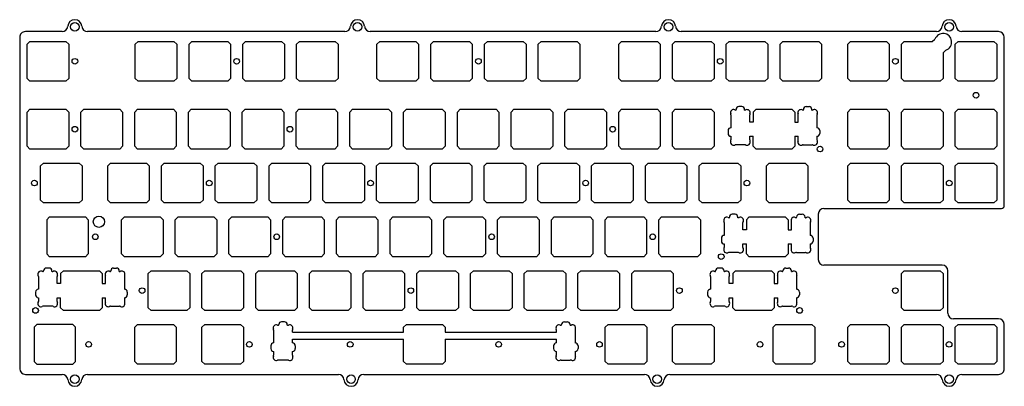
# Model space of a CAD drawing. Units: millimetres. Extents: x 1972 to 3000, y 1522 to 1653.
# Drawn here: x 2652 to 3000, y 1522 to 1651 of the extents above; entities that cross this region are included whole.
import ezdxf

# ---------------------------------------------------------------- set-up
doc = ezdxf.new("R2010")
doc.units = ezdxf.units.MM
for name, color, linetype in [('8XV2_EC_PLATE_CWKL_M2-EDGE_CUTS', 1, 'Continuous'), ('8XV2_EC_PLATE_WKL_M2-EDGE_CUTS_', 1, 'Continuous'), ('GTS', 3, 'Continuous')]:
    doc.layers.add(name, color=color, linetype=linetype)

msp = doc.modelspace()

# ---------------------------------------------------------------- linework, layer by layer
at = {"color": 7, "true_color": 0xffffff}
for p, q in [((2907.42, 1620.38), (2906.42, 1620.38)), ((2930.22, 1620.38), (2931.22, 1620.38)), ((2903.59, 1617.45), (2903.59, 1612.91)), ((2905.42, 1619.18), (2905.33, 1619.18)), ((2905.42, 1619.18), (2905.42, 1619.38)), ((2908.42, 1619.18), (2908.42, 1619.38)), ((2908.52, 1619.18), (2908.42, 1619.18)), ((2910.24, 1614.92), (2910.24, 1617.46)), ((2911.47, 1618.46), (2911.47, 1614.92)), ((2927.39, 1614.92), (2927.39, 1617.46)), ((2929.22, 1619.18), (2929.12, 1619.18)), ((2929.22, 1619.18), (2929.22, 1619.38)), ((2932.22, 1619.18), (2932.22, 1619.38)), ((2932.22, 1619.18), (2932.31, 1619.18)), ((2934.04, 1617.45), (2934.04, 1612.91)), ((2911.47, 1614.92), (2910.24, 1614.92)), ((2926.17, 1614.92), (2927.39, 1614.92)), ((2902.59, 1611.91), (2902.59, 1610.91)), ((2903.59, 1609.91), (2903.59, 1608.62)), ((2910.24, 1608.62), (2910.24, 1609.91)), ((2910.24, 1609.91), (2911.47, 1609.91)), ((2926.17, 1609.91), (2927.39, 1609.91)), ((2927.39, 1608.62), (2927.39, 1609.91)), ((2934.04, 1609.91), (2934.04, 1608.62)), ((2935.04, 1611.91), (2935.04, 1610.91)), ((2908.51, 1606.88), (2905.33, 1606.88)), ((2929.13, 1606.88), (2932.31, 1606.88)), ((2903.04, 1581.14), (2902.95, 1581.14)), ((2903.04, 1581.14), (2903.04, 1581.34)), ((2905.04, 1582.34), (2904.04, 1582.34)), ((2906.04, 1581.14), (2906.04, 1581.34)), ((2906.14, 1581.14), (2906.04, 1581.14)), ((2926.84, 1581.14), (2926.74, 1581.14)), ((2926.84, 1581.14), (2926.84, 1581.35)), ((2927.84, 1582.35), (2928.84, 1582.35)), ((2929.84, 1581.14), (2929.84, 1581.35)), ((2929.84, 1581.14), (2929.93, 1581.14)), ((2901.21, 1579.41), (2901.21, 1574.87)), ((2907.86, 1576.88), (2907.86, 1579.42)), ((2909.09, 1580.42), (2909.09, 1576.88)), ((2925.02, 1576.88), (2925.02, 1579.42)), ((2931.67, 1579.41), (2931.67, 1574.87)), ((2909.09, 1576.88), (2907.86, 1576.88)), ((2923.79, 1576.88), (2925.02, 1576.88)), ((2900.21, 1573.87), (2900.21, 1572.87)), ((2901.21, 1571.87), (2901.21, 1570.58)), ((2907.86, 1570.58), (2907.86, 1571.87)), ((2907.86, 1571.87), (2909.09, 1571.87)), ((2923.79, 1571.87), (2925.02, 1571.87)), ((2925.02, 1570.58), (2925.02, 1571.87)), ((2931.67, 1571.87), (2931.67, 1570.58)), ((2932.67, 1573.88), (2932.67, 1572.87)), ((2906.13, 1568.84), (2902.95, 1568.84)), ((2926.75, 1568.84), (2929.93, 1568.84)), ((2658.63, 1560.39), (2658.63, 1555.85)), ((2660.46, 1562.12), (2660.37, 1562.12)), ((2660.46, 1562.12), (2660.46, 1562.32)), ((2662.46, 1563.32), (2661.46, 1563.32)), ((2663.46, 1562.12), (2663.46, 1562.32)), ((2663.56, 1562.12), (2663.46, 1562.12)), ((2665.28, 1557.86), (2665.28, 1560.4)), ((2666.51, 1561.4), (2666.51, 1557.86)), ((2682.43, 1557.86), (2682.43, 1560.4)), ((2684.26, 1562.12), (2684.16, 1562.12)), ((2684.26, 1562.12), (2684.26, 1562.32)), ((2685.26, 1563.32), (2686.26, 1563.32)), ((2687.26, 1562.12), (2687.26, 1562.32)), ((2687.26, 1562.12), (2687.35, 1562.12)), ((2689.08, 1560.39), (2689.08, 1555.85)), ((2896.35, 1560.39), (2896.35, 1555.85)), ((2898.18, 1562.12), (2898.09, 1562.12)), ((2898.18, 1562.12), (2898.18, 1562.32)), ((2900.18, 1563.32), (2899.18, 1563.32)), ((2901.18, 1562.12), (2901.18, 1562.32)), ((2901.28, 1562.12), (2901.18, 1562.12)), ((2903, 1557.86), (2903, 1560.4)), ((2904.23, 1561.4), (2904.23, 1557.86)), ((2920.15, 1557.86), (2920.15, 1560.4)), ((2921.98, 1562.12), (2921.88, 1562.12)), ((2921.98, 1562.12), (2921.98, 1562.32)), ((2922.98, 1563.32), (2923.98, 1563.32)), ((2924.98, 1562.12), (2924.98, 1562.32)), ((2924.98, 1562.12), (2925.07, 1562.12)), ((2926.8, 1560.39), (2926.8, 1555.85)), ((2666.51, 1557.86), (2665.28, 1557.86)), ((2681.21, 1557.86), (2682.43, 1557.86)), ((2904.23, 1557.86), (2903, 1557.86)), ((2918.93, 1557.86), (2920.15, 1557.86)), ((2657.63, 1554.85), (2657.63, 1553.85)), ((2690.08, 1554.85), (2690.08, 1553.85)), ((2895.35, 1554.85), (2895.35, 1553.85)), ((2927.8, 1554.85), (2927.8, 1553.85)), ((2658.63, 1552.85), (2658.63, 1551.56)), ((2663.55, 1549.82), (2660.37, 1549.82)), ((2665.28, 1551.56), (2665.28, 1552.85)), ((2665.28, 1552.85), (2666.51, 1552.85)), ((2681.21, 1552.85), (2682.43, 1552.85)), ((2682.43, 1551.56), (2682.43, 1552.85)), ((2684.17, 1549.82), (2687.35, 1549.82)), ((2689.08, 1552.85), (2689.08, 1551.56)), ((2896.35, 1552.85), (2896.35, 1551.56)), ((2901.27, 1549.82), (2898.09, 1549.82)), ((2903, 1551.56), (2903, 1552.85)), ((2903, 1552.85), (2904.23, 1552.85)), ((2918.93, 1552.85), (2920.15, 1552.85)), ((2920.15, 1551.56), (2920.15, 1552.85)), ((2921.89, 1549.82), (2925.07, 1549.82)), ((2926.8, 1552.85), (2926.8, 1551.56)), ((2743.68, 1543.12), (2743.59, 1543.12)), ((2743.68, 1543.12), (2743.68, 1543.32)), ((2745.68, 1544.32), (2744.68, 1544.32)), ((2746.68, 1543.12), (2746.68, 1543.32)), ((2746.78, 1543.12), (2746.68, 1543.12)), ((2843.68, 1543.12), (2843.59, 1543.12)), ((2843.68, 1543.12), (2843.68, 1543.32)), ((2844.68, 1544.32), (2845.68, 1544.32)), ((2846.68, 1543.12), (2846.68, 1543.32)), ((2846.68, 1543.12), (2846.77, 1543.12)), ((2741.86, 1541.39), (2741.86, 1536.85)), ((2748.51, 1540.65), (2748.51, 1541.4)), ((2841.86, 1540.66), (2841.86, 1541.4)), ((2848.51, 1541.39), (2848.51, 1536.85)), ((2740.86, 1535.85), (2740.86, 1534.85)), ((2748.51, 1536.85), (2748.51, 1538.15)), ((2748.51, 1538.15), (2787.83, 1538.15)), ((2749.51, 1535.85), (2749.51, 1534.85)), ((2802.53, 1538.16), (2841.86, 1538.16)), ((2840.86, 1535.85), (2840.86, 1534.85)), ((2841.86, 1536.85), (2841.86, 1538.16)), ((2849.51, 1535.85), (2849.51, 1534.85)), ((2741.86, 1533.85), (2741.86, 1532.56)), ((2748.51, 1532.56), (2748.51, 1533.85)), ((2841.86, 1532.56), (2841.86, 1533.85)), ((2848.51, 1533.85), (2848.51, 1532.56)), ((2746.77, 1530.82), (2743.6, 1530.82)), ((2843.59, 1530.82), (2846.77, 1530.82))]:
    msp.add_line(p, q, dxfattribs=at)
for centre in [(2671.56, 1636.41), (2728.77, 1636.41), (2814.3, 1636.41), (2899.8, 1636.41), (2961.78, 1636.41), (2990.29, 1624.41), (2671.56, 1612.41), (2747.61, 1612.41), (2861.76, 1612.41), (2935.12, 1605.41), (2657.24, 1593.39), (2719.06, 1593.39), (2776.12, 1593.39), (2852.2, 1593.39), (2909.26, 1593.39), (2980.8, 1593.39), (2678.77, 1574.37), (2742.93, 1574.37), (2818.95, 1574.37), (2875.92, 1574.37), (2900.15, 1567.37), (2695.33, 1555.35), (2790.38, 1555.35), (2885.38, 1555.35), (2961.76, 1555.35), (2657.63, 1548.35), (2927.88, 1548.35), (2676.43, 1536.35), (2733.26, 1536.35), (2768.93, 1536.35), (2821.43, 1536.35), (2857.11, 1536.35), (2913.9, 1536.35), (2942.74, 1536.35), (2980.78, 1536.35)]:
    msp.add_circle(centre, 0.999, dxfattribs=at)
for centre, radius, start, end in [((2906.42, 1619.38), 1, 90, 180), ((2907.42, 1619.38), 1, 0, 90), ((2930.22, 1619.38), 1, 90, 180), ((2931.22, 1619.38), 1, 0, 90), ((2904.52, 1618.25), 1.09, 67.367, 202.7042), ((2902.59, 1617.45), 1, 359.9997, 22.7042), ((2905.33, 1620.18), 1, 247.367, 270), ((2908.52, 1620.18), 1, 270, 291.9517), ((2909.3, 1618.24), 1.09, 337.9749, 111.9517), ((2911.24, 1617.46), 1, 157.9749, 180), ((2928.34, 1618.24), 1.09, 67.9463, 202.0251), ((2926.39, 1617.46), 1, 0, 22.0251), ((2929.12, 1620.18), 1, 247.9463, 270), ((2932.31, 1620.18), 1, 270, 292.7323), ((2933.12, 1618.26), 1.09, 337.2958, 112.7323), ((2935.04, 1617.45), 1, 157.2958, 180.0003), ((2903.59, 1611.91), 1, 89.9997, 180), ((2934.04, 1611.91), 1, 0, 90.0003), ((2903.59, 1610.91), 1, 180, 270), ((2934.04, 1610.91), 1, 270, 0), ((2904.52, 1607.81), 1.09, 157.2424, 292.8421), ((2902.59, 1608.62), 1, 337.2424, 0.0008), ((2905.33, 1605.88), 1, 90, 112.8421), ((2908.51, 1605.88), 1, 67.3717, 90), ((2909.31, 1607.81), 1.09, 247.3717, 22.544), ((2911.24, 1608.62), 1, 180, 202.544), ((2928.33, 1607.82), 1.09, 157.456, 292.5287), ((2926.39, 1608.62), 1, 337.456, 0), ((2929.13, 1605.88), 1, 90, 112.5287), ((2932.31, 1605.88), 1, 67.2568, 90), ((2933.12, 1607.81), 1.09, 247.2568, 22.7576), ((2935.04, 1608.62), 1, 179.9992, 202.7576), ((2902.14, 1580.21), 1.09, 67.367, 202.7042), ((2902.95, 1582.14), 1, 247.367, 270), ((2904.04, 1581.34), 1, 90, 180), ((2905.04, 1581.34), 1, 0, 90), ((2906.14, 1582.14), 1, 270, 291.9517), ((2906.92, 1580.2), 1.09, 337.9749, 111.9517), ((2925.96, 1580.2), 1.09, 67.9463, 202.0251), ((2926.74, 1582.14), 1, 247.9463, 270), ((2927.84, 1581.35), 1, 90, 180), ((2928.84, 1581.35), 1, 0, 90), ((2929.93, 1582.14), 1, 270, 292.7323), ((2930.74, 1580.22), 1.09, 337.2958, 112.7323), ((2900.21, 1579.41), 1, 359.9997, 22.7042), ((2908.86, 1579.42), 1, 157.9749, 180), ((2924.02, 1579.42), 1, 0, 22.0251), ((2932.67, 1579.41), 1, 157.2958, 180.0003), ((2901.21, 1573.87), 1, 89.9997, 180), ((2931.67, 1573.88), 1, 0, 90.0003), ((2901.21, 1572.87), 1, 180, 270), ((2931.67, 1572.87), 1, 270, 0), ((2902.14, 1569.77), 1.09, 157.2424, 292.8421), ((2900.21, 1570.58), 1, 337.2424, 0.0008), ((2902.95, 1567.84), 1, 90, 112.8421), ((2906.13, 1567.84), 1, 67.3717, 90), ((2906.93, 1569.77), 1.09, 247.3717, 22.544), ((2908.86, 1570.58), 1, 180, 202.544), ((2925.95, 1569.78), 1.09, 157.456, 292.5287), ((2924.02, 1570.58), 1, 337.456, 0), ((2926.75, 1567.84), 1, 90, 112.5287), ((2929.93, 1567.84), 1, 67.2568, 90), ((2930.74, 1569.77), 1.09, 247.2568, 22.7576), ((2932.67, 1570.58), 1, 179.9992, 202.7576), ((2659.56, 1561.19), 1.09, 67.367, 202.7042), ((2657.63, 1560.39), 1, 359.9997, 22.7042), ((2660.37, 1563.12), 1, 247.367, 270), ((2661.46, 1562.32), 1, 90, 180), ((2662.46, 1562.32), 1, 0, 90), ((2663.56, 1563.12), 1, 270, 291.9517), ((2664.34, 1561.18), 1.09, 337.9749, 111.9517), ((2666.28, 1560.4), 1, 157.9749, 180), ((2683.38, 1561.18), 1.09, 67.9463, 202.0251), ((2681.43, 1560.4), 1, 0, 22.0251), ((2684.16, 1563.12), 1, 247.9463, 270), ((2685.26, 1562.32), 1, 90, 180), ((2686.26, 1562.32), 1, 0, 90), ((2687.35, 1563.12), 1, 270, 292.7323), ((2688.16, 1561.2), 1.09, 337.2958, 112.7323), ((2690.08, 1560.39), 1, 157.2958, 180.0003), ((2897.28, 1561.19), 1.09, 67.367, 202.7042), ((2895.35, 1560.39), 1, 359.9997, 22.7042), ((2898.09, 1563.12), 1, 247.367, 270), ((2899.18, 1562.32), 1, 90, 180), ((2900.18, 1562.32), 1, 0, 90), ((2901.28, 1563.12), 1, 270, 291.9517), ((2902.06, 1561.18), 1.09, 337.9749, 111.9517), ((2904, 1560.4), 1, 157.9749, 180), ((2921.1, 1561.18), 1.09, 67.9463, 202.0251), ((2919.15, 1560.4), 1, 0, 22.0251), ((2921.88, 1563.12), 1, 247.9463, 270), ((2922.98, 1562.32), 1, 90, 180), ((2923.98, 1562.32), 1, 0, 90), ((2925.07, 1563.12), 1, 270, 292.7323), ((2925.88, 1561.2), 1.09, 337.2958, 112.7323), ((2927.8, 1560.39), 1, 157.2958, 180.0003), ((2658.63, 1554.85), 1, 89.9997, 180), ((2658.63, 1553.85), 1, 180, 270), ((2689.08, 1554.85), 1, 0, 90.0003), ((2689.08, 1553.85), 1, 270, 0), ((2896.35, 1554.85), 1, 89.9997, 180), ((2896.35, 1553.85), 1, 180, 270), ((2926.8, 1554.85), 1, 0, 90.0003), ((2926.8, 1553.85), 1, 270, 0), ((2659.56, 1550.75), 1.09, 157.2424, 292.8421), ((2657.63, 1551.56), 1, 337.2424, 0.0008), ((2660.37, 1548.82), 1, 90, 112.8421), ((2663.55, 1548.82), 1, 67.3717, 90), ((2664.35, 1550.75), 1.09, 247.3717, 22.544), ((2666.28, 1551.56), 1, 180, 202.544), ((2683.37, 1550.76), 1.09, 157.456, 292.5287), ((2681.43, 1551.56), 1, 337.456, 0), ((2684.17, 1548.82), 1, 90, 112.5287), ((2687.35, 1548.82), 1, 67.2568, 90), ((2688.16, 1550.75), 1.09, 247.2568, 22.7576), ((2690.08, 1551.56), 1, 179.9992, 202.7576), ((2897.28, 1550.75), 1.09, 157.2424, 292.8421), ((2895.35, 1551.56), 1, 337.2424, 0.0008), ((2898.09, 1548.82), 1, 90, 112.8421), ((2901.27, 1548.82), 1, 67.3717, 90), ((2902.07, 1550.75), 1.09, 247.3717, 22.544), ((2904, 1551.56), 1, 180, 202.544), ((2921.09, 1550.76), 1.09, 157.456, 292.5287), ((2919.15, 1551.56), 1, 337.456, 0), ((2921.89, 1548.82), 1, 90, 112.5287), ((2925.07, 1548.82), 1, 67.2568, 90), ((2925.88, 1550.75), 1.09, 247.2568, 22.7576), ((2927.8, 1551.56), 1, 179.9992, 202.7576), ((2742.79, 1542.19), 1.09, 67.367, 202.7042), ((2743.59, 1544.12), 1, 247.367, 270), ((2744.68, 1543.32), 1, 90, 180), ((2745.68, 1543.32), 1, 0, 90), ((2746.78, 1544.12), 1, 270, 291.9517), ((2747.57, 1542.18), 1.09, 337.9749, 111.9517), ((2842.8, 1542.18), 1.09, 67.9463, 202.0251), ((2843.59, 1544.12), 1, 247.9463, 270), ((2844.68, 1543.32), 1, 90, 180), ((2845.68, 1543.32), 1, 0, 90), ((2846.77, 1544.12), 1, 270, 292.7323), ((2847.58, 1542.2), 1.09, 337.2958, 112.7323), ((2740.86, 1541.39), 1, 359.9997, 22.7042), ((2749.51, 1541.4), 1, 157.9749, 180), ((2840.86, 1541.4), 1, 0, 22.0251), ((2849.51, 1541.39), 1, 157.2958, 180.0003), ((2741.86, 1535.85), 1, 89.9997, 180), ((2748.51, 1535.85), 1, 0, 89.9997), ((2841.86, 1535.85), 1, 90.0003, 180), ((2848.51, 1535.85), 1, 0, 90.0003), ((2741.86, 1534.85), 1, 180, 270), ((2740.86, 1532.56), 1, 337.2424, 0.0008), ((2748.51, 1534.85), 1, 270, 0), ((2749.51, 1532.56), 1, 180, 202.544), ((2841.86, 1534.85), 1, 180, 270), ((2840.86, 1532.56), 1, 337.456, 0), ((2848.51, 1534.85), 1, 270, 0), ((2849.51, 1532.56), 1, 179.9992, 202.7576), ((2742.79, 1531.75), 1.09, 157.2424, 292.8421), ((2743.6, 1529.82), 1, 90, 112.8421), ((2746.77, 1529.82), 1, 67.3717, 90), ((2747.58, 1531.75), 1.09, 247.3717, 22.544), ((2842.79, 1531.76), 1.09, 157.456, 292.5287), ((2843.59, 1529.82), 1, 90, 112.5287), ((2846.77, 1529.82), 1, 67.2568, 90), ((2847.58, 1531.75), 1.09, 247.2568, 22.7576)]:
    msp.add_arc(centre, radius, start, end, dxfattribs=at)
at = {"layer": '8XV2_EC_PLATE_CWKL_M2-EDGE_CUTS', "color": 7, "true_color": 0xffffff}
for p, q in [((2652.03, 1644.91), (2652.03, 1527.76)), ((2667.04, 1646.91), (2654.03, 1646.91)), ((2767.04, 1646.91), (2676.02, 1646.91)), ((2877.04, 1646.91), (2776.02, 1646.91)), ((2976.29, 1646.91), (2886.02, 1646.91)), ((2974.76, 1643.46), (2975.77, 1644.21)), ((2998.29, 1646.91), (2985.27, 1646.91)), ((3000.29, 1585.39), (3000.29, 1644.91)), ((2654.68, 1642.46), (2655.68, 1643.46)), ((2654.68, 1630.36), (2654.68, 1642.46)), ((2655.68, 1643.46), (2668.38, 1643.46)), ((2668.38, 1643.46), (2669.38, 1642.46)), ((2669.38, 1642.46), (2669.38, 1630.36)), ((2692.9, 1642.46), (2693.9, 1643.46)), ((2692.9, 1630.36), (2692.9, 1642.46)), ((2693.9, 1643.46), (2706.6, 1643.46)), ((2706.6, 1643.46), (2707.6, 1642.46)), ((2707.6, 1642.46), (2707.6, 1630.36)), ((2711.92, 1642.46), (2712.92, 1643.46)), ((2711.92, 1630.36), (2711.92, 1642.46)), ((2712.92, 1643.46), (2725.62, 1643.46)), ((2725.62, 1643.46), (2726.62, 1642.46)), ((2726.62, 1642.46), (2726.62, 1630.36)), ((2730.94, 1642.46), (2731.94, 1643.46)), ((2730.94, 1630.36), (2730.94, 1642.46)), ((2731.94, 1643.46), (2744.64, 1643.46)), ((2744.64, 1643.46), (2745.64, 1642.46)), ((2745.64, 1642.46), (2745.64, 1630.36)), ((2749.96, 1642.46), (2750.96, 1643.46)), ((2749.96, 1630.36), (2749.96, 1642.46)), ((2750.96, 1643.46), (2763.66, 1643.46)), ((2763.66, 1643.46), (2764.66, 1642.46)), ((2764.66, 1642.46), (2764.66, 1630.36)), ((2778.4, 1642.46), (2779.4, 1643.46)), ((2778.4, 1630.36), (2778.4, 1642.46)), ((2779.4, 1643.46), (2792.1, 1643.46)), ((2792.1, 1643.46), (2793.1, 1642.46)), ((2793.1, 1642.46), (2793.1, 1630.36)), ((2797.42, 1642.46), (2798.42, 1643.46)), ((2797.42, 1630.36), (2797.42, 1642.46)), ((2798.42, 1643.46), (2811.12, 1643.46)), ((2811.12, 1643.46), (2812.12, 1642.46)), ((2812.12, 1642.46), (2812.12, 1630.36)), ((2816.44, 1642.46), (2817.44, 1643.46)), ((2816.44, 1630.36), (2816.44, 1642.46)), ((2817.44, 1643.46), (2830.14, 1643.46)), ((2830.14, 1643.46), (2831.14, 1642.46)), ((2831.14, 1642.46), (2831.14, 1630.36)), ((2835.46, 1642.46), (2836.46, 1643.46)), ((2835.46, 1630.36), (2835.46, 1642.46)), ((2836.46, 1643.46), (2849.16, 1643.46)), ((2849.16, 1643.46), (2850.16, 1642.46)), ((2850.16, 1642.46), (2850.16, 1630.36)), ((2863.9, 1642.46), (2864.9, 1643.46)), ((2863.9, 1630.36), (2863.9, 1642.46)), ((2864.9, 1643.46), (2877.6, 1643.46)), ((2877.6, 1643.46), (2878.6, 1642.46)), ((2878.6, 1642.46), (2878.6, 1630.36)), ((2882.92, 1642.46), (2883.92, 1643.46)), ((2882.92, 1630.36), (2882.92, 1642.46)), ((2883.92, 1643.46), (2896.62, 1643.46)), ((2896.62, 1643.46), (2897.62, 1642.46)), ((2897.62, 1642.46), (2897.62, 1630.36)), ((2901.94, 1642.46), (2902.94, 1643.46)), ((2901.94, 1630.36), (2901.94, 1642.46)), ((2902.94, 1643.46), (2915.64, 1643.46)), ((2915.64, 1643.46), (2916.64, 1642.46)), ((2916.64, 1642.46), (2916.64, 1630.36)), ((2920.96, 1642.46), (2921.96, 1643.46)), ((2920.96, 1630.36), (2920.96, 1642.46)), ((2921.96, 1643.46), (2934.66, 1643.46)), ((2934.66, 1643.46), (2935.66, 1642.46)), ((2935.66, 1642.46), (2935.66, 1630.36)), ((2944.9, 1642.46), (2945.9, 1643.46)), ((2944.9, 1630.36), (2944.9, 1642.46)), ((2945.9, 1643.46), (2958.6, 1643.46)), ((2958.6, 1643.46), (2959.6, 1642.46)), ((2959.6, 1642.46), (2959.6, 1630.36)), ((2963.92, 1642.46), (2964.92, 1643.46)), ((2963.92, 1630.36), (2963.92, 1642.46)), ((2964.92, 1643.46), (2974.76, 1643.46)), ((2978.62, 1639.36), (2979.64, 1640.38)), ((2982.94, 1642.46), (2983.94, 1643.46)), ((2982.94, 1630.36), (2982.94, 1642.46)), ((2983.94, 1643.46), (2996.64, 1643.46)), ((2996.64, 1643.46), (2997.64, 1642.46)), ((2997.64, 1642.46), (2997.64, 1630.36)), ((2978.62, 1639.36), (2978.62, 1630.36)), ((2655.68, 1629.36), (2654.68, 1630.36)), ((2669.38, 1630.36), (2668.38, 1629.36)), ((2693.9, 1629.36), (2692.9, 1630.36)), ((2707.6, 1630.36), (2706.6, 1629.36)), ((2712.92, 1629.36), (2711.92, 1630.36)), ((2726.62, 1630.36), (2725.62, 1629.36)), ((2731.94, 1629.36), (2730.94, 1630.36)), ((2745.64, 1630.36), (2744.64, 1629.36)), ((2750.96, 1629.36), (2749.96, 1630.36)), ((2764.66, 1630.36), (2763.66, 1629.36)), ((2779.4, 1629.36), (2778.4, 1630.36)), ((2793.1, 1630.36), (2792.1, 1629.36)), ((2798.42, 1629.36), (2797.42, 1630.36)), ((2812.12, 1630.36), (2811.12, 1629.36)), ((2817.44, 1629.36), (2816.44, 1630.36)), ((2831.14, 1630.36), (2830.14, 1629.36)), ((2836.46, 1629.36), (2835.46, 1630.36)), ((2850.16, 1630.36), (2849.16, 1629.36)), ((2864.9, 1629.36), (2863.9, 1630.36)), ((2878.6, 1630.36), (2877.6, 1629.36)), ((2883.92, 1629.36), (2882.92, 1630.36)), ((2897.62, 1630.36), (2896.62, 1629.36)), ((2902.94, 1629.36), (2901.94, 1630.36)), ((2916.64, 1630.36), (2915.64, 1629.36)), ((2921.96, 1629.36), (2920.96, 1630.36)), ((2935.66, 1630.36), (2934.66, 1629.36)), ((2945.9, 1629.36), (2944.9, 1630.36)), ((2959.6, 1630.36), (2958.6, 1629.36)), ((2964.92, 1629.36), (2963.92, 1630.36)), ((2978.62, 1630.36), (2977.62, 1629.36)), ((2983.94, 1629.36), (2982.94, 1630.36)), ((2997.64, 1630.36), (2996.64, 1629.36)), ((2668.38, 1629.36), (2655.68, 1629.36)), ((2706.6, 1629.36), (2693.9, 1629.36)), ((2725.62, 1629.36), (2712.92, 1629.36)), ((2744.64, 1629.36), (2731.94, 1629.36)), ((2763.66, 1629.36), (2750.96, 1629.36)), ((2792.1, 1629.36), (2779.4, 1629.36)), ((2811.12, 1629.36), (2798.42, 1629.36)), ((2830.14, 1629.36), (2817.44, 1629.36)), ((2849.16, 1629.36), (2836.46, 1629.36)), ((2877.6, 1629.36), (2864.9, 1629.36)), ((2896.62, 1629.36), (2883.92, 1629.36)), ((2915.64, 1629.36), (2902.94, 1629.36)), ((2934.66, 1629.36), (2921.96, 1629.36)), ((2958.6, 1629.36), (2945.9, 1629.36)), ((2977.62, 1629.36), (2964.92, 1629.36)), ((2996.64, 1629.36), (2983.94, 1629.36)), ((2654.68, 1618.46), (2655.68, 1619.46)), ((2655.68, 1619.46), (2668.38, 1619.46)), ((2668.38, 1619.46), (2669.38, 1618.46)), ((2673.7, 1618.46), (2674.7, 1619.46)), ((2674.7, 1619.46), (2687.4, 1619.46)), ((2687.4, 1619.46), (2688.4, 1618.46)), ((2692.72, 1618.46), (2693.72, 1619.46)), ((2693.72, 1619.46), (2706.42, 1619.46)), ((2706.42, 1619.46), (2707.42, 1618.46)), ((2711.74, 1618.46), (2712.74, 1619.46)), ((2712.74, 1619.46), (2725.44, 1619.46)), ((2725.44, 1619.46), (2726.44, 1618.46)), ((2730.76, 1618.46), (2731.76, 1619.46)), ((2731.76, 1619.46), (2744.46, 1619.46)), ((2744.46, 1619.46), (2745.46, 1618.46)), ((2749.78, 1618.46), (2750.78, 1619.46)), ((2750.78, 1619.46), (2763.48, 1619.46)), ((2763.48, 1619.46), (2764.48, 1618.46)), ((2768.8, 1618.46), (2769.8, 1619.46)), ((2769.8, 1619.46), (2782.5, 1619.46)), ((2782.5, 1619.46), (2783.5, 1618.46)), ((2787.82, 1618.46), (2788.82, 1619.46)), ((2788.82, 1619.46), (2801.52, 1619.46)), ((2801.52, 1619.46), (2802.52, 1618.46)), ((2806.84, 1618.46), (2807.84, 1619.46)), ((2807.84, 1619.46), (2820.54, 1619.46)), ((2820.54, 1619.46), (2821.54, 1618.46)), ((2825.86, 1618.46), (2826.86, 1619.46)), ((2826.86, 1619.46), (2839.56, 1619.46)), ((2839.56, 1619.46), (2840.56, 1618.46)), ((2844.88, 1618.46), (2845.88, 1619.46)), ((2845.88, 1619.46), (2858.58, 1619.46)), ((2858.58, 1619.46), (2859.58, 1618.46)), ((2863.9, 1618.46), (2864.9, 1619.46)), ((2864.9, 1619.46), (2877.6, 1619.46)), ((2877.6, 1619.46), (2878.6, 1618.46)), ((2882.92, 1618.46), (2883.92, 1619.46)), ((2883.92, 1619.46), (2896.62, 1619.46)), ((2896.62, 1619.46), (2897.62, 1618.46)), ((2944.9, 1618.46), (2945.9, 1619.46)), ((2945.9, 1619.46), (2958.6, 1619.46)), ((2958.6, 1619.46), (2959.6, 1618.46)), ((2963.91, 1618.46), (2964.91, 1619.46)), ((2964.91, 1619.46), (2977.61, 1619.46)), ((2977.61, 1619.46), (2978.61, 1618.46)), ((2982.94, 1618.46), (2983.94, 1619.46)), ((2983.94, 1619.46), (2996.64, 1619.46)), ((2996.64, 1619.46), (2997.64, 1618.46)), ((2654.68, 1606.36), (2654.68, 1618.46)), ((2669.38, 1618.46), (2669.38, 1606.36)), ((2673.7, 1606.36), (2673.7, 1618.46)), ((2688.4, 1618.46), (2688.4, 1606.36)), ((2692.72, 1606.36), (2692.72, 1618.46)), ((2707.42, 1618.46), (2707.42, 1606.36)), ((2711.74, 1606.36), (2711.74, 1618.46)), ((2726.44, 1618.46), (2726.44, 1606.36)), ((2730.76, 1606.36), (2730.76, 1618.46)), ((2745.46, 1618.46), (2745.46, 1606.36)), ((2749.78, 1606.36), (2749.78, 1618.46)), ((2764.48, 1618.46), (2764.48, 1606.36)), ((2768.8, 1606.36), (2768.8, 1618.46)), ((2783.5, 1618.46), (2783.5, 1606.36)), ((2787.82, 1606.36), (2787.82, 1618.46)), ((2802.52, 1618.46), (2802.52, 1606.36)), ((2806.84, 1606.36), (2806.84, 1618.46)), ((2821.54, 1618.46), (2821.54, 1606.36)), ((2825.86, 1606.36), (2825.86, 1618.46)), ((2840.56, 1618.46), (2840.56, 1606.36)), ((2844.88, 1606.36), (2844.88, 1618.46)), ((2859.58, 1618.46), (2859.58, 1606.36)), ((2863.9, 1606.36), (2863.9, 1618.46)), ((2878.6, 1618.46), (2878.6, 1606.36)), ((2882.92, 1606.36), (2882.92, 1618.46)), ((2897.62, 1618.46), (2897.62, 1606.36)), ((2944.9, 1606.36), (2944.9, 1618.46)), ((2959.6, 1618.46), (2959.6, 1606.36)), ((2963.91, 1606.36), (2963.91, 1618.46)), ((2978.61, 1618.46), (2978.61, 1606.36)), ((2982.94, 1606.36), (2982.94, 1618.46)), ((2997.64, 1618.46), (2997.64, 1606.36)), ((2655.68, 1605.36), (2654.68, 1606.36)), ((2669.38, 1606.36), (2668.38, 1605.36)), ((2674.7, 1605.36), (2673.7, 1606.36)), ((2688.4, 1606.36), (2687.4, 1605.36)), ((2693.72, 1605.36), (2692.72, 1606.36)), ((2707.42, 1606.36), (2706.42, 1605.36)), ((2712.74, 1605.36), (2711.74, 1606.36)), ((2726.44, 1606.36), (2725.44, 1605.36)), ((2731.76, 1605.36), (2730.76, 1606.36)), ((2745.46, 1606.36), (2744.46, 1605.36)), ((2750.78, 1605.36), (2749.78, 1606.36)), ((2764.48, 1606.36), (2763.48, 1605.36)), ((2769.8, 1605.36), (2768.8, 1606.36)), ((2783.5, 1606.36), (2782.5, 1605.36)), ((2788.82, 1605.36), (2787.82, 1606.36)), ((2802.52, 1606.36), (2801.52, 1605.36)), ((2807.84, 1605.36), (2806.84, 1606.36)), ((2821.54, 1606.36), (2820.54, 1605.36)), ((2826.86, 1605.36), (2825.86, 1606.36)), ((2840.56, 1606.36), (2839.56, 1605.36)), ((2845.88, 1605.36), (2844.88, 1606.36)), ((2859.58, 1606.36), (2858.58, 1605.36)), ((2864.9, 1605.36), (2863.9, 1606.36)), ((2878.6, 1606.36), (2877.6, 1605.36)), ((2883.92, 1605.36), (2882.92, 1606.36)), ((2897.62, 1606.36), (2896.62, 1605.36)), ((2945.9, 1605.36), (2944.9, 1606.36)), ((2959.6, 1606.36), (2958.6, 1605.36)), ((2964.91, 1605.36), (2963.91, 1606.36)), ((2978.61, 1606.36), (2977.61, 1605.36)), ((2983.94, 1605.36), (2982.94, 1606.36)), ((2997.64, 1606.36), (2996.64, 1605.36)), ((2668.38, 1605.36), (2655.68, 1605.36)), ((2687.4, 1605.36), (2674.7, 1605.36)), ((2706.42, 1605.36), (2693.72, 1605.36)), ((2725.44, 1605.36), (2712.74, 1605.36)), ((2744.46, 1605.36), (2731.76, 1605.36)), ((2763.48, 1605.36), (2750.78, 1605.36)), ((2782.5, 1605.36), (2769.8, 1605.36)), ((2801.52, 1605.36), (2788.82, 1605.36)), ((2820.54, 1605.36), (2807.84, 1605.36)), ((2839.56, 1605.36), (2826.86, 1605.36)), ((2858.58, 1605.36), (2845.88, 1605.36)), ((2877.6, 1605.36), (2864.9, 1605.36)), ((2896.62, 1605.36), (2883.92, 1605.36)), ((2958.6, 1605.36), (2945.9, 1605.36)), ((2977.61, 1605.36), (2964.91, 1605.36)), ((2996.64, 1605.36), (2983.94, 1605.36)), ((2659.41, 1599.44), (2660.41, 1600.44)), ((2659.41, 1587.34), (2659.41, 1599.44)), ((2660.41, 1600.44), (2673.11, 1600.44)), ((2673.11, 1600.44), (2674.11, 1599.44)), ((2674.11, 1599.44), (2674.11, 1587.34)), ((2683.16, 1599.44), (2684.16, 1600.44)), ((2683.16, 1587.34), (2683.16, 1599.44)), ((2684.16, 1600.44), (2696.86, 1600.44)), ((2696.86, 1600.44), (2697.86, 1599.44)), ((2697.86, 1599.44), (2697.86, 1587.34)), ((2702.18, 1599.44), (2703.18, 1600.44)), ((2702.18, 1587.34), (2702.18, 1599.44)), ((2703.18, 1600.44), (2715.88, 1600.44)), ((2715.88, 1600.44), (2716.88, 1599.44)), ((2716.88, 1599.44), (2716.88, 1587.34)), ((2721.2, 1599.44), (2722.2, 1600.44)), ((2721.2, 1587.34), (2721.2, 1599.44)), ((2722.2, 1600.44), (2734.9, 1600.44)), ((2734.9, 1600.44), (2735.9, 1599.44)), ((2735.9, 1599.44), (2735.9, 1587.34)), ((2740.22, 1599.44), (2741.22, 1600.44)), ((2740.22, 1587.34), (2740.22, 1599.44)), ((2741.22, 1600.44), (2753.92, 1600.44)), ((2753.92, 1600.44), (2754.92, 1599.44)), ((2754.92, 1599.44), (2754.92, 1587.34)), ((2759.24, 1599.44), (2760.24, 1600.44)), ((2759.24, 1587.34), (2759.24, 1599.44)), ((2760.24, 1600.44), (2772.94, 1600.44)), ((2772.94, 1600.44), (2773.94, 1599.44)), ((2773.94, 1599.44), (2773.94, 1587.34)), ((2778.26, 1599.44), (2779.26, 1600.44)), ((2778.26, 1587.34), (2778.26, 1599.44)), ((2779.26, 1600.44), (2791.96, 1600.44)), ((2791.96, 1600.44), (2792.96, 1599.44)), ((2792.96, 1599.44), (2792.96, 1587.34)), ((2797.28, 1599.44), (2798.28, 1600.44)), ((2797.28, 1587.34), (2797.28, 1599.44)), ((2798.28, 1600.44), (2810.98, 1600.44)), ((2810.98, 1600.44), (2811.98, 1599.44)), ((2811.98, 1599.44), (2811.98, 1587.34)), ((2816.3, 1599.44), (2817.3, 1600.44)), ((2816.3, 1587.34), (2816.3, 1599.44)), ((2817.3, 1600.44), (2830, 1600.44)), ((2830, 1600.44), (2831, 1599.44)), ((2831, 1599.44), (2831, 1587.34)), ((2835.32, 1599.44), (2836.32, 1600.44)), ((2835.32, 1587.34), (2835.32, 1599.44)), ((2836.32, 1600.44), (2849.02, 1600.44)), ((2849.02, 1600.44), (2850.02, 1599.44)), ((2850.02, 1599.44), (2850.02, 1587.34)), ((2854.34, 1599.44), (2855.34, 1600.44)), ((2854.34, 1587.34), (2854.34, 1599.44)), ((2855.34, 1600.44), (2868.04, 1600.44)), ((2868.04, 1600.44), (2869.04, 1599.44)), ((2869.04, 1599.44), (2869.04, 1587.34)), ((2873.36, 1599.44), (2874.36, 1600.44)), ((2873.36, 1587.34), (2873.36, 1599.44)), ((2874.36, 1600.44), (2887.06, 1600.44)), ((2887.06, 1600.44), (2888.06, 1599.44)), ((2888.06, 1599.44), (2888.06, 1587.34)), ((2892.38, 1599.44), (2893.38, 1600.44)), ((2892.38, 1587.34), (2892.38, 1599.44)), ((2893.38, 1600.44), (2906.08, 1600.44)), ((2906.08, 1600.44), (2907.08, 1599.44)), ((2907.08, 1599.44), (2907.08, 1587.34)), ((2916.15, 1599.44), (2917.15, 1600.44)), ((2916.15, 1587.34), (2916.15, 1599.44)), ((2917.15, 1600.44), (2929.85, 1600.44)), ((2929.85, 1600.44), (2930.85, 1599.44)), ((2930.85, 1599.44), (2930.85, 1587.34)), ((2944.9, 1599.44), (2945.9, 1600.44)), ((2944.9, 1587.34), (2944.9, 1599.44)), ((2945.9, 1600.44), (2958.6, 1600.44)), ((2958.6, 1600.44), (2959.6, 1599.44)), ((2959.6, 1599.44), (2959.6, 1587.34)), ((2963.92, 1599.44), (2964.92, 1600.44)), ((2963.92, 1587.34), (2963.92, 1599.44)), ((2964.92, 1600.44), (2977.62, 1600.44)), ((2977.62, 1600.44), (2978.62, 1599.44)), ((2978.62, 1599.44), (2978.62, 1587.34)), ((2982.94, 1599.44), (2983.94, 1600.44)), ((2982.94, 1587.34), (2982.94, 1599.44)), ((2983.94, 1600.44), (2996.64, 1600.44)), ((2996.64, 1600.44), (2997.64, 1599.44)), ((2997.64, 1599.44), (2997.64, 1587.34)), ((2660.41, 1586.34), (2659.41, 1587.34)), ((2673.11, 1586.34), (2660.41, 1586.34)), ((2674.11, 1587.34), (2673.11, 1586.34)), ((2684.16, 1586.34), (2683.16, 1587.34)), ((2696.86, 1586.34), (2684.16, 1586.34)), ((2697.86, 1587.34), (2696.86, 1586.34)), ((2703.18, 1586.34), (2702.18, 1587.34)), ((2715.88, 1586.34), (2703.18, 1586.34)), ((2716.88, 1587.34), (2715.88, 1586.34)), ((2722.2, 1586.34), (2721.2, 1587.34)), ((2734.9, 1586.34), (2722.2, 1586.34)), ((2735.9, 1587.34), (2734.9, 1586.34)), ((2741.22, 1586.34), (2740.22, 1587.34)), ((2753.92, 1586.34), (2741.22, 1586.34)), ((2754.92, 1587.34), (2753.92, 1586.34)), ((2760.24, 1586.34), (2759.24, 1587.34)), ((2772.94, 1586.34), (2760.24, 1586.34)), ((2773.94, 1587.34), (2772.94, 1586.34)), ((2779.26, 1586.34), (2778.26, 1587.34)), ((2791.96, 1586.34), (2779.26, 1586.34)), ((2792.96, 1587.34), (2791.96, 1586.34)), ((2798.28, 1586.34), (2797.28, 1587.34)), ((2810.98, 1586.34), (2798.28, 1586.34)), ((2811.98, 1587.34), (2810.98, 1586.34)), ((2817.3, 1586.34), (2816.3, 1587.34)), ((2830, 1586.34), (2817.3, 1586.34)), ((2831, 1587.34), (2830, 1586.34)), ((2836.32, 1586.34), (2835.32, 1587.34)), ((2849.02, 1586.34), (2836.32, 1586.34)), ((2850.02, 1587.34), (2849.02, 1586.34)), ((2855.34, 1586.34), (2854.34, 1587.34)), ((2868.04, 1586.34), (2855.34, 1586.34)), ((2869.04, 1587.34), (2868.04, 1586.34)), ((2874.36, 1586.34), (2873.36, 1587.34)), ((2887.06, 1586.34), (2874.36, 1586.34)), ((2888.06, 1587.34), (2887.06, 1586.34)), ((2893.38, 1586.34), (2892.38, 1587.34)), ((2906.08, 1586.34), (2893.38, 1586.34)), ((2907.08, 1587.34), (2906.08, 1586.34)), ((2917.15, 1586.34), (2916.15, 1587.34)), ((2929.85, 1586.34), (2917.15, 1586.34)), ((2930.85, 1587.34), (2929.85, 1586.34)), ((2945.9, 1586.34), (2944.9, 1587.34)), ((2958.6, 1586.34), (2945.9, 1586.34)), ((2959.6, 1587.34), (2958.6, 1586.34)), ((2964.92, 1586.34), (2963.92, 1587.34)), ((2977.62, 1586.34), (2964.92, 1586.34)), ((2978.62, 1587.34), (2977.62, 1586.34)), ((2983.94, 1586.34), (2982.94, 1587.34)), ((2996.64, 1586.34), (2983.94, 1586.34)), ((2997.64, 1587.34), (2996.64, 1586.34)), ((2661.61, 1580.42), (2662.61, 1581.42)), ((2662.61, 1581.42), (2675.31, 1581.42)), ((2675.31, 1581.42), (2676.31, 1580.42)), ((2688.05, 1580.42), (2689.05, 1581.42)), ((2689.05, 1581.42), (2701.75, 1581.42)), ((2701.75, 1581.42), (2702.75, 1580.42)), ((2707.05, 1580.42), (2708.05, 1581.42)), ((2708.05, 1581.42), (2720.75, 1581.42)), ((2720.75, 1581.42), (2721.75, 1580.42)), ((2726.05, 1580.42), (2727.05, 1581.42)), ((2727.05, 1581.42), (2739.75, 1581.42)), ((2739.75, 1581.42), (2740.75, 1580.42)), ((2745.05, 1580.42), (2746.05, 1581.42)), ((2746.05, 1581.42), (2758.75, 1581.42)), ((2758.75, 1581.42), (2759.75, 1580.42)), ((2764.05, 1580.42), (2765.05, 1581.42)), ((2765.05, 1581.42), (2777.75, 1581.42)), ((2777.75, 1581.42), (2778.75, 1580.42)), ((2783.05, 1580.42), (2784.05, 1581.42)), ((2784.05, 1581.42), (2796.75, 1581.42)), ((2796.75, 1581.42), (2797.75, 1580.42)), ((2802.07, 1580.42), (2803.07, 1581.42)), ((2803.07, 1581.42), (2815.77, 1581.42)), ((2815.77, 1581.42), (2816.77, 1580.42)), ((2821.09, 1580.42), (2822.09, 1581.42)), ((2822.09, 1581.42), (2834.79, 1581.42)), ((2834.79, 1581.42), (2835.79, 1580.42)), ((2840.09, 1580.42), (2841.09, 1581.42)), ((2841.09, 1581.42), (2853.79, 1581.42)), ((2853.79, 1581.42), (2854.79, 1580.42)), ((2859.09, 1580.42), (2860.09, 1581.42)), ((2860.09, 1581.42), (2872.79, 1581.42)), ((2872.79, 1581.42), (2873.79, 1580.42)), ((2878.09, 1580.42), (2879.09, 1581.42)), ((2879.09, 1581.42), (2891.79, 1581.42)), ((2891.79, 1581.42), (2892.79, 1580.42)), ((2934.5, 1582.39), (2934.5, 1566.35)), ((2936.5, 1584.39), (2999.29, 1584.39)), ((2661.61, 1580.42), (2661.61, 1568.32)), ((2676.31, 1580.42), (2676.31, 1568.32)), ((2688.05, 1568.32), (2688.05, 1580.42)), ((2702.75, 1580.42), (2702.75, 1568.32)), ((2707.05, 1568.32), (2707.05, 1580.42)), ((2721.75, 1580.42), (2721.75, 1568.32)), ((2726.05, 1568.32), (2726.05, 1580.42)), ((2740.75, 1580.42), (2740.75, 1568.32)), ((2745.05, 1568.32), (2745.05, 1580.42)), ((2759.75, 1580.42), (2759.75, 1568.32)), ((2764.05, 1568.32), (2764.05, 1580.42)), ((2778.75, 1580.42), (2778.75, 1568.32)), ((2783.05, 1568.32), (2783.05, 1580.42)), ((2797.75, 1580.42), (2797.75, 1568.32)), ((2802.07, 1568.32), (2802.07, 1580.42)), ((2816.77, 1580.42), (2816.77, 1568.32)), ((2821.09, 1568.32), (2821.09, 1580.42)), ((2835.79, 1580.42), (2835.79, 1568.32)), ((2840.09, 1568.32), (2840.09, 1580.42)), ((2854.79, 1580.42), (2854.79, 1568.32)), ((2859.09, 1568.32), (2859.09, 1580.42)), ((2873.79, 1580.42), (2873.79, 1568.32)), ((2878.09, 1568.32), (2878.09, 1580.42)), ((2892.79, 1580.42), (2892.79, 1568.32)), ((2662.61, 1567.32), (2661.61, 1568.32)), ((2675.31, 1567.32), (2662.61, 1567.32)), ((2676.31, 1568.32), (2675.31, 1567.32)), ((2689.05, 1567.32), (2688.05, 1568.32)), ((2701.75, 1567.32), (2689.05, 1567.32)), ((2702.75, 1568.32), (2701.75, 1567.32)), ((2708.05, 1567.32), (2707.05, 1568.32)), ((2720.75, 1567.32), (2708.05, 1567.32)), ((2721.75, 1568.32), (2720.75, 1567.32)), ((2727.05, 1567.32), (2726.05, 1568.32)), ((2739.75, 1567.32), (2727.05, 1567.32)), ((2740.75, 1568.32), (2739.75, 1567.32)), ((2746.05, 1567.32), (2745.05, 1568.32)), ((2758.75, 1567.32), (2746.05, 1567.32)), ((2759.75, 1568.32), (2758.75, 1567.32)), ((2765.05, 1567.32), (2764.05, 1568.32)), ((2777.75, 1567.32), (2765.05, 1567.32)), ((2778.75, 1568.32), (2777.75, 1567.32)), ((2784.05, 1567.32), (2783.05, 1568.32)), ((2796.75, 1567.32), (2784.05, 1567.32)), ((2797.75, 1568.32), (2796.75, 1567.32)), ((2803.07, 1567.32), (2802.07, 1568.32)), ((2815.77, 1567.32), (2803.07, 1567.32)), ((2816.77, 1568.32), (2815.77, 1567.32)), ((2822.09, 1567.32), (2821.09, 1568.32)), ((2834.79, 1567.32), (2822.09, 1567.32)), ((2835.79, 1568.32), (2834.79, 1567.32)), ((2841.09, 1567.32), (2840.09, 1568.32)), ((2853.79, 1567.32), (2841.09, 1567.32)), ((2854.79, 1568.32), (2853.79, 1567.32)), ((2860.09, 1567.32), (2859.09, 1568.32)), ((2872.79, 1567.32), (2860.09, 1567.32)), ((2873.79, 1568.32), (2872.79, 1567.32)), ((2879.09, 1567.32), (2878.09, 1568.32)), ((2891.79, 1567.32), (2879.09, 1567.32)), ((2892.79, 1568.32), (2891.79, 1567.32)), ((2978.33, 1564.35), (2936.5, 1564.35)), ((2697.5, 1561.4), (2698.5, 1562.4)), ((2697.5, 1549.3), (2697.5, 1561.4)), ((2698.5, 1562.4), (2711.2, 1562.4)), ((2711.2, 1562.4), (2712.2, 1561.4)), ((2712.2, 1561.4), (2712.2, 1549.3)), ((2716.5, 1561.4), (2717.5, 1562.4)), ((2716.5, 1549.3), (2716.5, 1561.4)), ((2717.5, 1562.4), (2730.2, 1562.4)), ((2730.2, 1562.4), (2731.2, 1561.4)), ((2731.2, 1561.4), (2731.2, 1549.3)), ((2735.5, 1561.4), (2736.5, 1562.4)), ((2735.5, 1549.3), (2735.5, 1561.4)), ((2736.5, 1562.4), (2749.2, 1562.4)), ((2749.2, 1562.4), (2750.2, 1561.4)), ((2750.2, 1561.4), (2750.2, 1549.3)), ((2754.5, 1561.4), (2755.5, 1562.4)), ((2754.5, 1549.3), (2754.5, 1561.4)), ((2755.5, 1562.4), (2768.2, 1562.4)), ((2768.2, 1562.4), (2769.2, 1561.4)), ((2769.2, 1561.4), (2769.2, 1549.3)), ((2773.5, 1561.4), (2774.5, 1562.4)), ((2773.5, 1549.3), (2773.5, 1561.4)), ((2774.5, 1562.4), (2787.2, 1562.4)), ((2787.2, 1562.4), (2788.2, 1561.4)), ((2788.2, 1561.4), (2788.2, 1549.3)), ((2792.5, 1561.4), (2793.5, 1562.4)), ((2792.5, 1549.3), (2792.5, 1561.4)), ((2793.5, 1562.4), (2806.2, 1562.4)), ((2806.2, 1562.4), (2807.2, 1561.4)), ((2807.2, 1561.4), (2807.2, 1549.3)), ((2811.5, 1561.4), (2812.5, 1562.4)), ((2811.5, 1549.3), (2811.5, 1561.4)), ((2812.5, 1562.4), (2825.2, 1562.4)), ((2825.2, 1562.4), (2826.2, 1561.4)), ((2826.2, 1561.4), (2826.2, 1549.3)), ((2830.5, 1561.4), (2831.5, 1562.4)), ((2830.5, 1549.3), (2830.5, 1561.4)), ((2831.5, 1562.4), (2844.2, 1562.4)), ((2844.2, 1562.4), (2845.2, 1561.4)), ((2845.2, 1561.4), (2845.2, 1549.3)), ((2849.5, 1561.4), (2850.5, 1562.4)), ((2849.5, 1549.3), (2849.5, 1561.4)), ((2850.5, 1562.4), (2863.2, 1562.4)), ((2863.2, 1562.4), (2864.2, 1561.4)), ((2864.2, 1561.4), (2864.2, 1549.3)), ((2868.5, 1561.4), (2869.5, 1562.4)), ((2868.5, 1549.3), (2868.5, 1561.4)), ((2869.5, 1562.4), (2882.2, 1562.4)), ((2882.2, 1562.4), (2883.2, 1561.4)), ((2883.2, 1561.4), (2883.2, 1549.3)), ((2963.93, 1561.4), (2964.93, 1562.4)), ((2963.93, 1549.3), (2963.93, 1561.4)), ((2964.93, 1562.4), (2977.63, 1562.4)), ((2977.63, 1562.4), (2978.63, 1561.4)), ((2978.63, 1561.4), (2978.63, 1549.3)), ((2980.33, 1547.4), (2980.33, 1562.35)), ((2698.5, 1548.3), (2697.5, 1549.3)), ((2711.2, 1548.3), (2698.5, 1548.3)), ((2712.2, 1549.3), (2711.2, 1548.3)), ((2717.5, 1548.3), (2716.5, 1549.3)), ((2730.2, 1548.3), (2717.5, 1548.3)), ((2731.2, 1549.3), (2730.2, 1548.3)), ((2736.5, 1548.3), (2735.5, 1549.3)), ((2749.2, 1548.3), (2736.5, 1548.3)), ((2750.2, 1549.3), (2749.2, 1548.3)), ((2755.5, 1548.3), (2754.5, 1549.3)), ((2768.2, 1548.3), (2755.5, 1548.3)), ((2769.2, 1549.3), (2768.2, 1548.3)), ((2774.5, 1548.3), (2773.5, 1549.3)), ((2787.2, 1548.3), (2774.5, 1548.3)), ((2788.2, 1549.3), (2787.2, 1548.3)), ((2793.5, 1548.3), (2792.5, 1549.3)), ((2806.2, 1548.3), (2793.5, 1548.3)), ((2807.2, 1549.3), (2806.2, 1548.3)), ((2812.5, 1548.3), (2811.5, 1549.3)), ((2825.2, 1548.3), (2812.5, 1548.3)), ((2826.2, 1549.3), (2825.2, 1548.3)), ((2831.5, 1548.3), (2830.5, 1549.3)), ((2844.2, 1548.3), (2831.5, 1548.3)), ((2845.2, 1549.3), (2844.2, 1548.3)), ((2850.5, 1548.3), (2849.5, 1549.3)), ((2863.2, 1548.3), (2850.5, 1548.3)), ((2864.2, 1549.3), (2863.2, 1548.3)), ((2869.5, 1548.3), (2868.5, 1549.3)), ((2882.2, 1548.3), (2869.5, 1548.3)), ((2883.2, 1549.3), (2882.2, 1548.3)), ((2964.93, 1548.3), (2963.93, 1549.3)), ((2977.63, 1548.3), (2964.93, 1548.3)), ((2978.63, 1549.3), (2977.63, 1548.3)), ((2658.12, 1543.4), (2657.12, 1542.4)), ((2670.82, 1543.4), (2658.12, 1543.4)), ((2671.82, 1542.4), (2670.82, 1543.4)), ((2692.71, 1542.4), (2693.71, 1543.4)), ((2693.71, 1543.4), (2706.41, 1543.4)), ((2706.41, 1543.4), (2707.41, 1542.4)), ((2716.49, 1542.4), (2717.49, 1543.4)), ((2717.49, 1543.4), (2730.19, 1543.4)), ((2730.19, 1543.4), (2731.19, 1542.4)), ((2859.16, 1542.4), (2860.16, 1543.4)), ((2860.16, 1543.4), (2872.86, 1543.4)), ((2872.86, 1543.4), (2873.88, 1542.4)), ((2882.95, 1542.4), (2883.95, 1543.4)), ((2883.95, 1543.4), (2896.65, 1543.4)), ((2896.65, 1543.4), (2897.65, 1542.4)), ((2918.54, 1542.4), (2919.54, 1543.4)), ((2919.54, 1543.4), (2932.24, 1543.4)), ((2932.24, 1543.4), (2933.24, 1542.4)), ((2944.91, 1542.4), (2945.91, 1543.4)), ((2945.91, 1543.4), (2958.61, 1543.4)), ((2958.61, 1543.4), (2959.61, 1542.4)), ((2963.93, 1542.4), (2964.93, 1543.4)), ((2964.93, 1543.4), (2977.63, 1543.4)), ((2977.63, 1543.4), (2978.63, 1542.4)), ((2998.29, 1545.4), (2982.33, 1545.4)), ((2982.95, 1542.4), (2983.95, 1543.4)), ((2983.95, 1543.4), (2996.65, 1543.4)), ((2996.65, 1543.4), (2997.65, 1542.4)), ((3000.29, 1527.76), (3000.29, 1543.4)), ((2657.12, 1542.4), (2657.12, 1530.3)), ((2671.82, 1530.3), (2671.82, 1542.4)), ((2692.71, 1530.3), (2692.71, 1542.4)), ((2707.41, 1542.4), (2707.41, 1530.3)), ((2716.49, 1530.3), (2716.49, 1542.4)), ((2731.19, 1542.4), (2731.19, 1530.3)), ((2859.16, 1530.3), (2859.16, 1542.4)), ((2873.88, 1542.4), (2873.88, 1530.3)), ((2882.95, 1530.3), (2882.95, 1542.4)), ((2897.65, 1542.4), (2897.65, 1530.3)), ((2918.54, 1530.3), (2918.54, 1542.4)), ((2933.24, 1542.4), (2933.24, 1530.3)), ((2944.91, 1530.3), (2944.91, 1542.4)), ((2959.61, 1542.4), (2959.61, 1530.3)), ((2963.93, 1530.3), (2963.93, 1542.4)), ((2978.63, 1542.4), (2978.63, 1530.3)), ((2982.95, 1530.3), (2982.95, 1542.4)), ((2997.65, 1542.4), (2997.65, 1530.3)), ((2657.12, 1530.3), (2658.12, 1529.3)), ((2658.12, 1529.3), (2670.82, 1529.3)), ((2670.82, 1529.3), (2671.82, 1530.3)), ((2693.71, 1529.3), (2692.71, 1530.3)), ((2706.41, 1529.3), (2693.71, 1529.3)), ((2707.41, 1530.3), (2706.41, 1529.3)), ((2717.49, 1529.3), (2716.49, 1530.3)), ((2730.19, 1529.3), (2717.49, 1529.3)), ((2731.19, 1530.3), (2730.19, 1529.3)), ((2860.16, 1529.3), (2859.16, 1530.3)), ((2872.86, 1529.3), (2860.16, 1529.3)), ((2873.88, 1530.3), (2872.86, 1529.3)), ((2883.95, 1529.3), (2882.95, 1530.3)), ((2896.65, 1529.3), (2883.95, 1529.3)), ((2897.65, 1530.3), (2896.65, 1529.3)), ((2919.54, 1529.3), (2918.54, 1530.3)), ((2932.24, 1529.3), (2919.54, 1529.3)), ((2933.24, 1530.3), (2932.24, 1529.3)), ((2945.91, 1529.3), (2944.91, 1530.3)), ((2958.61, 1529.3), (2945.91, 1529.3)), ((2959.61, 1530.3), (2958.61, 1529.3)), ((2964.93, 1529.3), (2963.93, 1530.3)), ((2977.63, 1529.3), (2964.93, 1529.3)), ((2978.63, 1530.3), (2977.63, 1529.3)), ((2983.95, 1529.3), (2982.95, 1530.3)), ((2996.65, 1529.3), (2983.95, 1529.3)), ((2997.65, 1530.3), (2996.65, 1529.3)), ((2654.03, 1525.76), (2667.04, 1525.76)), ((2676.02, 1525.76), (2764.74, 1525.76)), ((2773.73, 1525.76), (2873.04, 1525.76)), ((2882.02, 1525.76), (2976.3, 1525.76)), ((2985.28, 1525.76), (2998.29, 1525.76))]:
    msp.add_line(p, q, dxfattribs=at)
for centre, radius in [((2671.53, 1648.61), 1.5), ((2771.53, 1648.61), 1.5), ((2881.53, 1648.61), 1.5), ((2980.78, 1648.61), 1.5), ((2680.07, 1579.7), 2), ((2671.53, 1524.06), 1.5), ((2769.23, 1524.04), 1.5), ((2877.53, 1524.06), 1.5), ((2980.79, 1524.06), 1.5)]:
    msp.add_circle(centre, radius, dxfattribs=at)
for centre, radius, start, end in [((2671.53, 1648.61), 2.5, 3.8226, 176.1774), ((2771.53, 1648.61), 2.5, 3.8226, 176.1774), ((2881.53, 1648.61), 2.5, 3.8226, 176.1774), ((2980.78, 1648.61), 2.5, 3.8226, 176.1774), ((2667.04, 1648.91), 2, 270, 356.1774), ((2676.02, 1648.91), 2, 183.8226, 270), ((2767.04, 1648.91), 2, 270, 356.1774), ((2776.02, 1648.91), 2, 183.8226, 270), ((2877.04, 1648.91), 2, 270, 356.1774), ((2886.02, 1648.91), 2, 183.8226, 270), ((2976.29, 1648.91), 2, 270, 356.1774), ((2985.27, 1648.91), 2, 183.8226, 270), ((2654.03, 1644.91), 2, 90, 180.0001), ((2978.64, 1643.23), 3.03, 289.354, 161.0825), ((2998.29, 1644.91), 2, 0.0001, 90), ((2999.29, 1585.39), 1, 270, 0), ((2936.5, 1582.39), 2, 90, 180), ((2936.5, 1566.35), 2, 180, 270), ((2978.33, 1562.35), 2, 360, 90), ((2982.33, 1547.4), 2, 180, 270), ((2998.29, 1543.4), 2, 360, 90), ((2654.03, 1527.76), 2, 179.9999, 269.9999), ((2667.04, 1523.76), 2, 3.8226, 90), ((2676.02, 1523.76), 2, 90, 176.1774), ((2764.74, 1523.76), 2, 3.4731, 90), ((2773.73, 1523.76), 2, 90, 176.5269), ((2873.04, 1523.76), 2, 3.8226, 90), ((2882.02, 1523.76), 2, 90, 176.1774), ((2976.3, 1523.76), 2, 3.8226, 90), ((2985.28, 1523.76), 2, 90, 176.1774), ((2998.29, 1527.76), 2, 270, 0.0001), ((2671.53, 1524.06), 2.5, 183.8226, 356.1774), ((2769.23, 1524.04), 2.5, 183.4731, 356.5269), ((2877.53, 1524.06), 2.5, 183.8226, 356.1774), ((2980.79, 1524.06), 2.5, 183.8226, 356.1774)]:
    msp.add_arc(centre, radius, start, end, dxfattribs=at)
at = {"layer": '8XV2_EC_PLATE_WKL_M2-EDGE_CUTS_', "color": 7, "true_color": 0xffffff}
for p, q in [((2911.47, 1618.46), (2912.47, 1619.46)), ((2912.47, 1619.46), (2925.17, 1619.46)), ((2925.17, 1619.46), (2926.17, 1618.46)), ((2912.47, 1605.36), (2911.47, 1606.36)), ((2926.17, 1606.36), (2925.17, 1605.36)), ((2925.17, 1605.36), (2912.47, 1605.36)), ((2909.09, 1580.42), (2910.09, 1581.42)), ((2910.09, 1581.42), (2922.79, 1581.42)), ((2922.79, 1581.42), (2923.79, 1580.42)), ((2910.09, 1567.32), (2909.09, 1568.32)), ((2922.79, 1567.32), (2910.09, 1567.32)), ((2923.79, 1568.32), (2922.79, 1567.32)), ((2666.51, 1561.4), (2667.51, 1562.4)), ((2667.51, 1562.4), (2680.21, 1562.4)), ((2680.21, 1562.4), (2681.21, 1561.4)), ((2904.23, 1561.4), (2905.23, 1562.4)), ((2905.23, 1562.4), (2917.93, 1562.4)), ((2917.93, 1562.4), (2918.93, 1561.4)), ((2667.51, 1548.3), (2666.51, 1549.3)), ((2680.21, 1548.3), (2667.51, 1548.3)), ((2681.21, 1549.3), (2680.21, 1548.3)), ((2905.23, 1548.3), (2904.23, 1549.3)), ((2917.93, 1548.3), (2905.23, 1548.3)), ((2918.93, 1549.3), (2917.93, 1548.3)), ((2787.83, 1542.4), (2788.83, 1543.4)), ((2788.83, 1543.4), (2801.53, 1543.4)), ((2801.53, 1543.4), (2802.53, 1542.4)), ((2788.83, 1529.3), (2787.83, 1530.3)), ((2801.53, 1529.3), (2788.83, 1529.3)), ((2802.53, 1530.3), (2801.53, 1529.3))]:
    msp.add_line(p, q, dxfattribs=at)
at = {"layer": 'GTS', "color": 7, "true_color": 0xffffff}
for p, q in [((2926.17, 1618.46), (2926.17, 1614.92)), ((2911.47, 1606.36), (2911.47, 1609.91)), ((2926.17, 1609.91), (2926.17, 1606.36)), ((2923.79, 1580.42), (2923.79, 1576.88)), ((2909.09, 1568.32), (2909.09, 1571.87)), ((2923.79, 1571.87), (2923.79, 1568.32)), ((2681.21, 1561.4), (2681.21, 1557.86)), ((2918.93, 1561.4), (2918.93, 1557.86)), ((2666.51, 1549.3), (2666.51, 1552.85)), ((2681.21, 1552.85), (2681.21, 1549.3)), ((2904.23, 1549.3), (2904.23, 1552.85)), ((2918.93, 1552.85), (2918.93, 1549.3)), ((2748.51, 1540.65), (2787.83, 1540.65)), ((2787.83, 1540.65), (2787.83, 1542.4)), ((2802.53, 1542.4), (2802.53, 1540.66)), ((2802.53, 1540.66), (2841.86, 1540.66)), ((2787.83, 1530.3), (2787.83, 1538.15)), ((2802.53, 1538.16), (2802.53, 1530.3))]:
    msp.add_line(p, q, dxfattribs=at)

doc.saveas('drawing.dxf')
